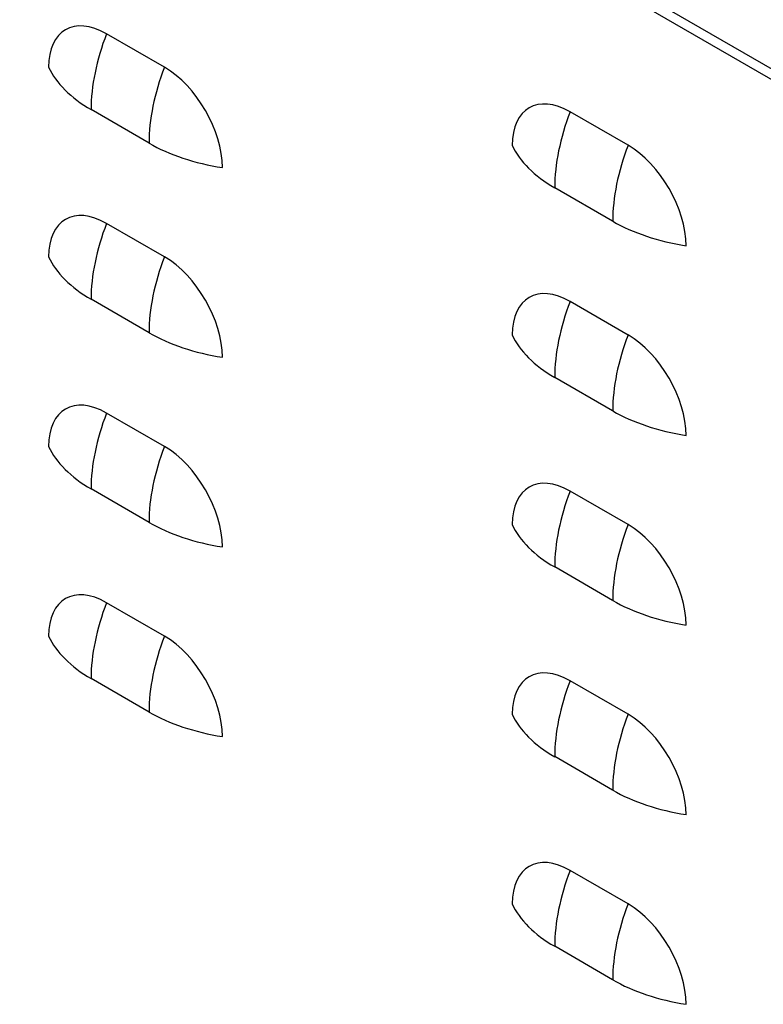
# Model space of a CAD drawing. Units: millimetres. Extents: x 71161 to 75247, y 3637 to 6284.
# Drawn here: x 74253 to 74389, y 4122 to 4302 of the extents above; entities that cross this region are included whole.
import ezdxf

# ---------------------------------------------------------------- set-up
doc = ezdxf.new("R2010")
doc.units = ezdxf.units.MM
doc.header["$LTSCALE"] = 15

msp = doc.modelspace()

# ---------------------------------------------------------------- linework, layer by layer
for p, q in [((74406.35, 4283.95), (74053.65, 4487.59)), ((74404.72, 4282.94), (74053.23, 4485.87)), ((74279.36, 4293.42), (74268.75, 4299.55)), ((74276.53, 4279.54), (74265.93, 4285.67)), ((74364.21, 4279.14), (74353.61, 4285.26)), ((74361.38, 4265.26), (74350.78, 4271.38)), ((74279.36, 4258.72), (74268.75, 4264.85)), ((74276.53, 4244.84), (74265.93, 4250.97)), ((74364.21, 4244.43), (74353.61, 4250.56)), ((74361.38, 4230.55), (74350.78, 4236.68)), ((74279.36, 4224.02), (74268.75, 4230.15)), ((74276.53, 4210.14), (74265.93, 4216.27)), ((74364.21, 4209.73), (74353.61, 4215.86)), ((74361.38, 4195.85), (74350.78, 4201.98)), ((74279.36, 4189.32), (74268.75, 4195.44)), ((74276.53, 4175.44), (74265.93, 4181.56)), ((74364.21, 4175.03), (74353.61, 4181.16)), ((74361.38, 4161.15), (74350.78, 4167.28)), ((74364.21, 4140.33), (74353.61, 4146.45)), ((74361.38, 4126.45), (74350.78, 4132.57))]:
    msp.add_line(p, q)
for centre, major_axis, start_param, end_param in [((74268.75, 4287.3), (-7.5, 12.99), 5.497787, 7.068583), ((74287.23, 4297.97), (-15.06, -26.09), 4.976582, 5.497787), ((74287.23, 4297.97), (-30.12, 0), 0.264193, 0.785398), ((74297.83, 4291.84), (-15.06, -26.09), 4.976582, 5.497787), ((74279.36, 4281.18), (7.5, -12.99), 0.785398, 2.356194), ((74353.61, 4273.01), (-7.5, 12.99), 5.497787, 7.068583), ((74372.08, 4283.68), (-15.06, -26.09), 4.976582, 5.497787), ((74297.83, 4291.84), (-30.12, 0), 0.785398, 1.306603), ((74372.08, 4283.68), (-30.13, 0), 0.264193, 0.785398), ((74382.69, 4277.55), (-15.06, -26.09), 4.976582, 5.497787), ((74364.21, 4266.89), (7.5, -12.99), 0.785398, 2.356194), ((74268.75, 4252.6), (-7.5, 12.99), 5.497787, 7.068583), ((74287.23, 4263.26), (-15.06, -26.09), 4.976582, 5.497787), ((74382.69, 4277.55), (-30.12, 0), 0.785398, 1.306603), ((74287.23, 4263.26), (-30.12, 0), 0.264193, 0.785398), ((74297.83, 4257.14), (-15.06, -26.09), 4.976582, 5.497787), ((74279.36, 4246.48), (7.5, -12.99), 0.785398, 2.356194), ((74353.61, 4238.31), (-7.5, 12.99), 5.497787, 7.068583), ((74372.08, 4248.98), (-15.06, -26.09), 4.976582, 5.497787), ((74297.83, 4257.14), (-30.12, 0), 0.785398, 1.306603), ((74372.08, 4248.98), (-30.13, 0), 0.264193, 0.785398), ((74382.69, 4242.85), (-15.06, -26.09), 4.976582, 5.497787), ((74364.21, 4232.19), (7.5, -12.99), 0.785398, 2.356194), ((74268.75, 4217.9), (-7.5, 12.99), 5.497787, 7.068583), ((74382.69, 4242.85), (-30.12, 0), 0.785398, 1.306603), ((74287.23, 4228.56), (-15.06, -26.09), 4.976582, 5.497787), ((74287.23, 4228.56), (-30.12, 0), 0.264193, 0.785398), ((74297.83, 4222.44), (-15.06, -26.09), 4.976582, 5.497787), ((74279.36, 4211.77), (7.5, -12.99), 0.785398, 2.356194), ((74353.61, 4203.61), (-7.5, 12.99), 5.497787, 7.068583), ((74372.08, 4214.28), (-15.06, -26.09), 4.976582, 5.497787), ((74297.83, 4222.44), (-30.12, 0), 0.785398, 1.306603), ((74372.08, 4214.28), (-30.13, 0), 0.264193, 0.785398), ((74382.69, 4208.15), (-15.06, -26.09), 4.976582, 5.497787), ((74364.21, 4197.49), (7.5, -12.99), 0.785398, 2.356194), ((74268.75, 4183.2), (-7.5, 12.99), 5.497787, 7.068583), ((74287.23, 4193.86), (-15.06, -26.09), 4.976582, 5.497787), ((74382.69, 4208.15), (-30.12, 0), 0.785398, 1.306603), ((74287.23, 4193.86), (-30.12, 0), 0.264193, 0.785398), ((74297.83, 4187.74), (-15.06, -26.09), 4.976582, 5.497787), ((74279.36, 4177.07), (7.5, -12.99), 0.785398, 2.356194), ((74353.61, 4168.91), (-7.5, 12.99), 5.497787, 7.068583), ((74372.08, 4179.57), (-15.06, -26.09), 4.976582, 5.497787), ((74297.83, 4187.74), (-30.12, 0), 0.785398, 1.306603), ((74372.08, 4179.57), (-30.13, 0), 0.264193, 0.785398), ((74382.69, 4173.45), (-15.06, -26.09), 4.976582, 5.497787), ((74364.21, 4162.78), (7.5, -12.99), 0.785398, 2.356194), ((74382.69, 4173.45), (-30.12, 0), 0.785398, 1.306603), ((74353.61, 4134.21), (-7.5, 12.99), 5.497787, 7.068583), ((74372.08, 4144.87), (-15.06, -26.09), 4.976582, 5.497787), ((74372.08, 4144.87), (-30.13, 0), 0.264193, 0.785398), ((74382.69, 4138.75), (-15.06, -26.09), 4.976582, 5.497787), ((74364.21, 4128.08), (7.5, -12.99), 0.785398, 2.356194), ((74382.69, 4138.75), (-30.12, 0), 0.785398, 1.306603)]:
    msp.add_ellipse(centre, major_axis=major_axis, ratio=0.57735, start_param=start_param, end_param=end_param)

doc.saveas('drawing.dxf')
